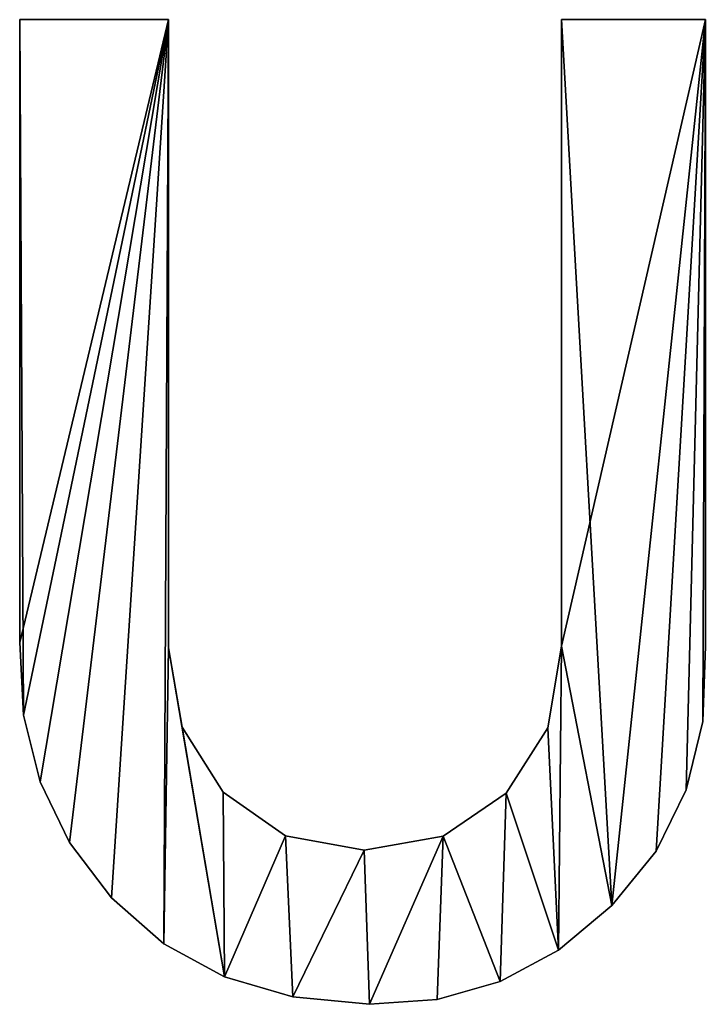
# Model space of a CAD drawing. Extents: x 346 to 6817, y 1410 to 8948.
# Drawn here: x 2330 to 2405, y 1440 to 1549 of the extents above; entities that cross this region are included whole.
import ezdxf

# ---------------------------------------------------------------- set-up
doc = ezdxf.new("R2010")
doc.units = 0
doc.header["$LTSCALE"] = 25.4
doc.layers.get('0').update_dxf_attribs({"color": 13, "linetype": 'CONTINUOUS'})

# ---------------------------------------------------------------- blocks, each defined once
blk = doc.blocks.new('UPHOLSTERED_TRAI')
at = {"color": 0}
for p, q in [((4.4, 138.49), (20.85, 138.49)), ((4.4, 138.49, 25), (20.85, 138.49, 25)), ((4.4, 138.49), (20.85, 138.49)), ((4.4, 138.49), (4.4, 138.49, 25)), ((4.4, 138.49, 25), (20.85, 138.49, 25)), ((4.4, 138.49), (4.4, 138.49, 25)), ((20.85, 138.49), (20.85, 138.49, 25)), ((20.85, 138.49), (20.85, 138.49, 25)), ((64.27, 138.49), (80.15, 138.49)), ((64.27, 138.49, 25), (80.15, 138.49, 25)), ((64.27, 138.49), (64.27, 138.49, 25)), ((64.27, 138.49), (80.15, 138.49)), ((64.27, 138.49), (64.27, 138.49, 25)), ((64.27, 138.49, 25), (80.15, 138.49, 25)), ((80.15, 138.49), (80.15, 138.49, 25)), ((80.15, 138.49), (80.15, 138.49, 25)), ((4.4, 69.63), (4.4, 69.63, 25)), ((4.4, 69.63), (4.4, 69.63, 25)), ((20.85, 69.05), (20.85, 69.05, 25)), ((20.85, 69.05), (20.85, 69.05, 25)), ((64.27, 69.24), (64.27, 69.24, 25)), ((64.27, 69.24), (64.27, 69.24, 25)), ((80.15, 69.24), (80.15, 69.24, 25)), ((80.15, 69.24), (80.15, 69.24, 25)), ((4.82, 61.62), (4.82, 61.62, 25)), ((4.82, 61.62), (4.82, 61.62, 25)), ((22.36, 60.28), (22.36, 60.28, 25)), ((22.36, 60.28), (22.36, 60.28, 25)), ((62.74, 60.21), (62.74, 60.21, 25)), ((62.74, 60.21), (62.74, 60.21, 25)), ((79.86, 60.92), (79.86, 60.92, 25)), ((79.86, 60.92), (79.86, 60.92, 25)), ((6.65, 54.25), (6.65, 54.25, 25)), ((6.65, 54.25), (6.65, 54.25, 25)), ((78.04, 53.37), (78.04, 53.37, 25)), ((78.04, 53.37), (78.04, 53.37, 25)), ((26.88, 53.08), (26.88, 53.08, 25)), ((26.88, 53.08), (26.88, 53.08, 25)), ((58.15, 52.99), (58.15, 52.99, 25)), ((58.15, 52.99), (58.15, 52.99, 25)), ((33.78, 48.28), (33.78, 48.28, 25)), ((33.78, 48.28), (33.78, 48.28, 25)), ((51.17, 48.25), (51.17, 48.25, 25)), ((51.17, 48.25), (51.17, 48.25, 25)), ((9.89, 47.52), (9.89, 47.52, 25)), ((9.89, 47.52), (9.89, 47.52, 25)), ((42.46, 46.67), (42.46, 46.67, 25)), ((42.46, 46.67), (42.46, 46.67, 25)), ((74.7, 46.58), (74.7, 46.58, 25)), ((74.7, 46.58), (74.7, 46.58, 25)), ((14.54, 41.41), (14.54, 41.41, 25)), ((14.54, 41.41), (14.54, 41.41, 25)), ((69.82, 40.55), (69.82, 40.55, 25)), ((69.82, 40.55), (69.82, 40.55, 25)), ((20.34, 36.34), (20.34, 36.34, 25)), ((20.34, 36.34), (20.34, 36.34, 25)), ((63.91, 35.64), (63.91, 35.64, 25)), ((63.91, 35.64), (63.91, 35.64, 25)), ((27.02, 32.69), (27.02, 32.69, 25)), ((27.02, 32.69), (27.02, 32.69, 25)), ((57.48, 32.18), (57.48, 32.18, 25)), ((57.48, 32.18), (57.48, 32.18, 25)), ((34.59, 30.46), (34.59, 30.46, 25)), ((34.59, 30.46), (34.59, 30.46, 25)), ((43.04, 29.65), (43.04, 29.65, 25)), ((43.04, 29.65), (43.04, 29.65, 25)), ((50.52, 30.19), (50.52, 30.19, 25)), ((50.52, 30.19), (50.52, 30.19, 25))]:
    blk.add_line(p, q, dxfattribs=at)
mesh = blk.add_polyface(dxfattribs=at)
corners = [(80.15, 138.49), (64.27, 69.24), (64.27, 138.49), (69.82, 40.55), (74.7, 46.58), (78.04, 53.37), (79.86, 60.92), (80.15, 69.24), (20.85, 138.49), (4.4, 69.63), (4.4, 138.49), (4.82, 61.62), (6.65, 54.25), (9.89, 47.52), (14.54, 41.41), (20.34, 36.34), (20.85, 69.05), (27.02, 32.69), (22.36, 60.28), (26.88, 53.08), (33.78, 48.28), (34.59, 30.46), (42.46, 46.67), (43.04, 29.65), (51.17, 48.25), (50.52, 30.19), (57.48, 32.18), (58.15, 52.99), (63.91, 35.64), (62.74, 60.21)]
mesh.append_faces([[corners[k] for k in face] for face in [(0, 1, 2), (6, 0, 7), (8, 9, 10)]], dxfattribs={"vtx0": -1, "color": 0})
mesh.append_faces([[corners[k] for k in face] for face in [(3, 0, 4), (4, 0, 5), (5, 0, 6), (9, 8, 11), (11, 8, 12), (12, 8, 13), (13, 8, 14), (14, 8, 15), (15, 16, 17), (17, 20, 21), (21, 22, 23), (23, 24, 25), (25, 24, 26), (26, 27, 28), (28, 1, 3)]], dxfattribs={"vtx0": -1, "vtx1": -1, "color": 0})
mesh.append_faces([[corners[k] for k in face] for face in [(1, 0, 3)]], dxfattribs={"vtx0": -1, "vtx1": -1, "vtx2": -1, "color": 0})
mesh.append_faces([[corners[k] for k in face] for face in [(15, 8, 16), (17, 16, 18), (17, 18, 19), (17, 19, 20), (21, 20, 22), (23, 22, 24), (26, 24, 27), (28, 27, 29), (28, 29, 1)]], dxfattribs={"vtx0": -1, "vtx2": -1, "color": 0})
mesh = blk.add_polyface(dxfattribs=at)
corners = [(27.02, 32.69, 25), (20.85, 69.05, 25), (20.34, 36.34, 25), (22.36, 60.28, 25), (26.88, 53.08, 25), (33.78, 48.28, 25), (34.59, 30.46, 25), (42.46, 46.67, 25), (43.04, 29.65, 25), (51.17, 48.25, 25), (50.52, 30.19, 25), (57.48, 32.18, 25), (58.15, 52.99, 25), (63.91, 35.64, 25), (62.74, 60.21, 25), (64.27, 69.24, 25), (69.82, 40.55, 25), (64.27, 138.49, 25), (80.15, 138.49, 25), (74.7, 46.58, 25), (78.04, 53.37, 25), (79.86, 60.92, 25), (80.15, 69.24, 25), (4.82, 61.62, 25), (4.4, 138.49, 25), (4.4, 69.63, 25), (20.85, 138.49, 25), (6.65, 54.25, 25), (9.89, 47.52, 25), (14.54, 41.41, 25)]
mesh.append_faces([[corners[k] for k in face] for face in [(18, 21, 22), (23, 24, 25)]], dxfattribs={"vtx0": -1, "color": 0})
mesh.append_faces([[corners[k] for k in face] for face in [(0, 1, 2), (1, 0, 3), (3, 0, 4), (4, 0, 5), (5, 6, 7), (7, 8, 9), (9, 11, 12), (12, 13, 14), (14, 13, 15), (15, 16, 17), (17, 16, 18), (24, 23, 26), (26, 2, 1)]], dxfattribs={"vtx0": -1, "vtx1": -1, "color": 0})
mesh.append_faces([[corners[k] for k in face] for face in [(5, 0, 6), (7, 6, 8), (9, 8, 10), (9, 10, 11), (12, 11, 13), (15, 13, 16), (18, 16, 19), (18, 19, 20), (18, 20, 21), (26, 23, 27), (26, 27, 28), (26, 28, 29), (26, 29, 2)]], dxfattribs={"vtx0": -1, "vtx2": -1, "color": 0})
mesh = blk.add_polyface(dxfattribs=at)
corners = [(4.4, 138.49, 25), (20.85, 138.49), (4.4, 138.49), (20.85, 138.49, 25)]
mesh.append_faces([[corners[k] for k in face] for face in [(0, 1, 2), (1, 0, 3)]], dxfattribs={"vtx0": -1, "color": 0})
mesh = blk.add_polyface(dxfattribs=at)
corners = [(4.4, 138.49, 25), (4.4, 69.63), (4.4, 69.63, 25), (4.4, 138.49)]
mesh.append_faces([[corners[k] for k in face] for face in [(0, 1, 2), (1, 0, 3)]], dxfattribs={"vtx0": -1, "color": 0})
mesh = blk.add_polyface(dxfattribs=at)
corners = [(20.85, 138.49), (20.85, 69.05, 25), (20.85, 69.05), (20.85, 138.49, 25)]
mesh.append_faces([[corners[k] for k in face] for face in [(0, 1, 2), (1, 0, 3)]], dxfattribs={"vtx0": -1, "color": 0})
mesh = blk.add_polyface(dxfattribs=at)
corners = [(64.27, 138.49, 25), (64.27, 69.24), (64.27, 69.24, 25), (64.27, 138.49)]
mesh.append_faces([[corners[k] for k in face] for face in [(0, 1, 2), (1, 0, 3)]], dxfattribs={"vtx0": -1, "color": 0})
mesh = blk.add_polyface(dxfattribs=at)
corners = [(64.27, 138.49, 25), (80.15, 138.49), (64.27, 138.49), (80.15, 138.49, 25)]
mesh.append_faces([[corners[k] for k in face] for face in [(0, 1, 2), (1, 0, 3)]], dxfattribs={"vtx0": -1, "color": 0})
mesh = blk.add_polyface(dxfattribs=at)
corners = [(80.15, 138.49), (80.15, 69.24, 25), (80.15, 69.24), (80.15, 138.49, 25)]
mesh.append_faces([[corners[k] for k in face] for face in [(0, 1, 2), (1, 0, 3)]], dxfattribs={"vtx0": -1, "color": 0})
mesh = blk.add_polyface(dxfattribs=at)
corners = [(4.4, 69.63, 25), (4.82, 61.62), (4.82, 61.62, 25), (4.4, 69.63)]
mesh.append_faces([[corners[k] for k in face] for face in [(0, 1, 2), (1, 0, 3)]], dxfattribs={"vtx0": -1, "color": 0})
mesh = blk.add_polyface(dxfattribs=at)
corners = [(20.85, 69.05), (22.36, 60.28, 25), (22.36, 60.28), (20.85, 69.05, 25)]
mesh.append_faces([[corners[k] for k in face] for face in [(0, 1, 2), (1, 0, 3)]], dxfattribs={"vtx0": -1, "color": 0})
mesh = blk.add_polyface(dxfattribs=at)
corners = [(64.27, 69.24, 25), (62.74, 60.21), (62.74, 60.21, 25), (64.27, 69.24)]
mesh.append_faces([[corners[k] for k in face] for face in [(0, 1, 2), (1, 0, 3)]], dxfattribs={"vtx0": -1, "color": 0})
mesh = blk.add_polyface(dxfattribs=at)
corners = [(80.15, 69.24), (79.86, 60.92, 25), (79.86, 60.92), (80.15, 69.24, 25)]
mesh.append_faces([[corners[k] for k in face] for face in [(0, 1, 2), (1, 0, 3)]], dxfattribs={"vtx0": -1, "color": 0})
mesh = blk.add_polyface(dxfattribs=at)
corners = [(4.82, 61.62, 25), (6.65, 54.25), (6.65, 54.25, 25), (4.82, 61.62)]
mesh.append_faces([[corners[k] for k in face] for face in [(0, 1, 2), (1, 0, 3)]], dxfattribs={"vtx0": -1, "color": 0})
mesh = blk.add_polyface(dxfattribs=at)
corners = [(22.36, 60.28), (26.88, 53.08, 25), (26.88, 53.08), (22.36, 60.28, 25)]
mesh.append_faces([[corners[k] for k in face] for face in [(0, 1, 2), (1, 0, 3)]], dxfattribs={"vtx0": -1, "color": 0})
mesh = blk.add_polyface(dxfattribs=at)
corners = [(62.74, 60.21, 25), (58.15, 52.99), (58.15, 52.99, 25), (62.74, 60.21)]
mesh.append_faces([[corners[k] for k in face] for face in [(0, 1, 2), (1, 0, 3)]], dxfattribs={"vtx0": -1, "color": 0})
mesh = blk.add_polyface(dxfattribs=at)
corners = [(79.86, 60.92), (78.04, 53.37, 25), (78.04, 53.37), (79.86, 60.92, 25)]
mesh.append_faces([[corners[k] for k in face] for face in [(0, 1, 2), (1, 0, 3)]], dxfattribs={"vtx0": -1, "color": 0})
mesh = blk.add_polyface(dxfattribs=at)
corners = [(6.65, 54.25, 25), (9.89, 47.52), (9.89, 47.52, 25), (6.65, 54.25)]
mesh.append_faces([[corners[k] for k in face] for face in [(0, 1, 2), (1, 0, 3)]], dxfattribs={"vtx0": -1, "color": 0})
mesh = blk.add_polyface(dxfattribs=at)
corners = [(78.04, 53.37), (74.7, 46.58, 25), (74.7, 46.58), (78.04, 53.37, 25)]
mesh.append_faces([[corners[k] for k in face] for face in [(0, 1, 2), (1, 0, 3)]], dxfattribs={"vtx0": -1, "color": 0})
mesh = blk.add_polyface(dxfattribs=at)
corners = [(26.88, 53.08, 25), (33.78, 48.28), (26.88, 53.08), (33.78, 48.28, 25)]
mesh.append_faces([[corners[k] for k in face] for face in [(0, 1, 2), (1, 0, 3)]], dxfattribs={"vtx0": -1, "color": 0})
mesh = blk.add_polyface(dxfattribs=at)
corners = [(51.17, 48.25, 25), (58.15, 52.99), (51.17, 48.25), (58.15, 52.99, 25)]
mesh.append_faces([[corners[k] for k in face] for face in [(0, 1, 2), (1, 0, 3)]], dxfattribs={"vtx0": -1, "color": 0})
mesh = blk.add_polyface(dxfattribs=at)
corners = [(33.78, 48.28, 25), (42.46, 46.67), (33.78, 48.28), (42.46, 46.67, 25)]
mesh.append_faces([[corners[k] for k in face] for face in [(0, 1, 2), (1, 0, 3)]], dxfattribs={"vtx0": -1, "color": 0})
mesh = blk.add_polyface(dxfattribs=at)
corners = [(42.46, 46.67, 25), (51.17, 48.25), (42.46, 46.67), (51.17, 48.25, 25)]
mesh.append_faces([[corners[k] for k in face] for face in [(0, 1, 2), (1, 0, 3)]], dxfattribs={"vtx0": -1, "color": 0})
mesh = blk.add_polyface(dxfattribs=at)
corners = [(9.89, 47.52, 25), (14.54, 41.41), (14.54, 41.41, 25), (9.89, 47.52)]
mesh.append_faces([[corners[k] for k in face] for face in [(0, 1, 2), (1, 0, 3)]], dxfattribs={"vtx0": -1, "color": 0})
mesh = blk.add_polyface(dxfattribs=at)
corners = [(74.7, 46.58), (69.82, 40.55, 25), (69.82, 40.55), (74.7, 46.58, 25)]
mesh.append_faces([[corners[k] for k in face] for face in [(0, 1, 2), (1, 0, 3)]], dxfattribs={"vtx0": -1, "color": 0})
mesh = blk.add_polyface(dxfattribs=at)
corners = [(20.34, 36.34, 25), (14.54, 41.41), (20.34, 36.34), (14.54, 41.41, 25)]
mesh.append_faces([[corners[k] for k in face] for face in [(0, 1, 2), (1, 0, 3)]], dxfattribs={"vtx0": -1, "color": 0})
mesh = blk.add_polyface(dxfattribs=at)
corners = [(69.82, 40.55, 25), (63.91, 35.64), (69.82, 40.55), (63.91, 35.64, 25)]
mesh.append_faces([[corners[k] for k in face] for face in [(0, 1, 2), (1, 0, 3)]], dxfattribs={"vtx0": -1, "color": 0})
mesh = blk.add_polyface(dxfattribs=at)
corners = [(27.02, 32.69, 25), (20.34, 36.34), (27.02, 32.69), (20.34, 36.34, 25)]
mesh.append_faces([[corners[k] for k in face] for face in [(0, 1, 2), (1, 0, 3)]], dxfattribs={"vtx0": -1, "color": 0})
mesh = blk.add_polyface(dxfattribs=at)
corners = [(63.91, 35.64, 25), (57.48, 32.18), (63.91, 35.64), (57.48, 32.18, 25)]
mesh.append_faces([[corners[k] for k in face] for face in [(0, 1, 2), (1, 0, 3)]], dxfattribs={"vtx0": -1, "color": 0})
mesh = blk.add_polyface(dxfattribs=at)
corners = [(34.59, 30.46, 25), (27.02, 32.69), (34.59, 30.46), (27.02, 32.69, 25)]
mesh.append_faces([[corners[k] for k in face] for face in [(0, 1, 2), (1, 0, 3)]], dxfattribs={"vtx0": -1, "color": 0})
mesh = blk.add_polyface(dxfattribs=at)
corners = [(57.48, 32.18, 25), (50.52, 30.19), (57.48, 32.18), (50.52, 30.19, 25)]
mesh.append_faces([[corners[k] for k in face] for face in [(0, 1, 2), (1, 0, 3)]], dxfattribs={"vtx0": -1, "color": 0})
mesh = blk.add_polyface(dxfattribs=at)
corners = [(43.04, 29.65, 25), (34.59, 30.46), (43.04, 29.65), (34.59, 30.46, 25)]
mesh.append_faces([[corners[k] for k in face] for face in [(0, 1, 2), (1, 0, 3)]], dxfattribs={"vtx0": -1, "color": 0})
mesh = blk.add_polyface(dxfattribs=at)
corners = [(50.52, 30.19, 25), (43.04, 29.65), (50.52, 30.19), (43.04, 29.65, 25)]
mesh.append_faces([[corners[k] for k in face] for face in [(0, 1, 2), (1, 0, 3)]], dxfattribs={"vtx0": -1, "color": 0})

msp = doc.modelspace()

# ---------------------------------------------------------------- block references
at = {"color": 0}
msp.add_blockref('UPHOLSTERED_TRAI', (2325.31, 1410.24), dxfattribs=at)

doc.saveas('drawing.dxf')
